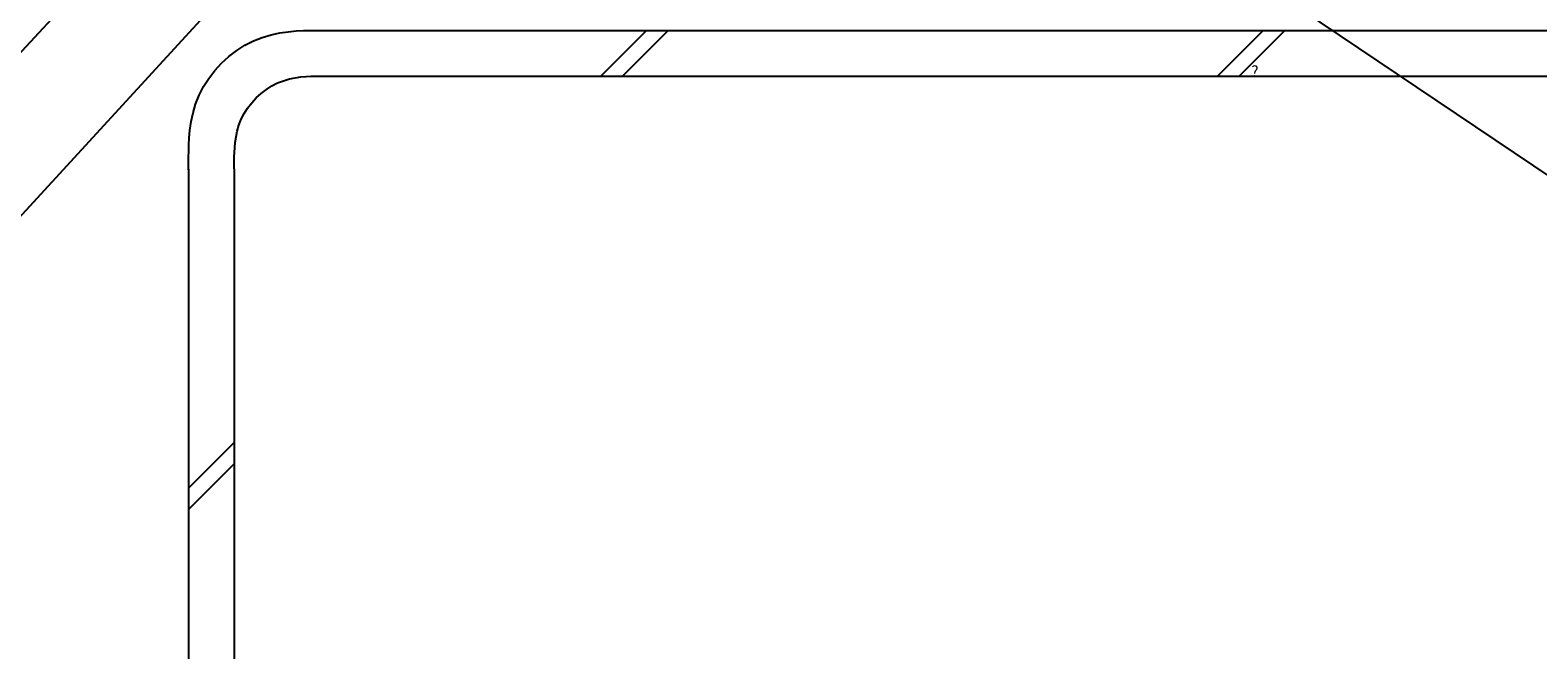
# Model space of a CAD drawing. Extents: x 146 to 2215, y 124 to 1528.
# Drawn here: x 908 to 1199, y 703 to 825 of the extents above; entities that cross this region are included whole.
import ezdxf

# ---------------------------------------------------------------- set-up
doc = ezdxf.new("R2010")
doc.units = 0
doc.header["$LTSCALE"] = 2.5
doc.header["$MEASUREMENT"] = 0
doc.layers.add('_0-0_0', color=7, linetype='CONTINUOUS')
doc.styles.get("Standard").update_dxf_attribs({"font": 'txt', "bigfont": 'bigfont.shx'})

msp = doc.modelspace()

# ---------------------------------------------------------------- linework, layer by layer
at = {"layer": '_0-0_0', "color": 7, "linetype": 'Continuous'}
for p, q in [((993.7, 884.82), (880.84, 761.74)), ((956.74, 875.69), (880.83, 793.72)), ((1138.05, 839.39), (1277.39, 745.49)), ((950.84, 822.85), (952.54, 823.51)), ((952.54, 823.51), (954.26, 824.01)), ((954.26, 824.01), (955.95, 824.37)), ((955.95, 824.37), (957.57, 824.61)), ((957.57, 824.61), (959.11, 824.76)), ((959.11, 824.76), (960.51, 824.83)), ((960.51, 824.83), (961.75, 824.86)), ((961.75, 824.86), (965.28, 824.86)), ((965.28, 824.86), (1205.94, 824.86)), ((1018.08, 816.02), (1026.92, 824.86)), ((1022.24, 816.02), (1031.08, 824.86)), ((1137.44, 816.02), (1146.27, 824.86)), ((1141.61, 816.02), (1150.44, 824.86)), ((946.06, 819.81), (947.58, 820.98)), ((947.58, 820.98), (949.18, 822)), ((949.18, 822), (950.84, 822.85)), ((942.16, 815.57), (943.33, 817.09)), ((943.33, 817.09), (944.64, 818.51)), ((944.64, 818.51), (946.06, 819.81)), ((941.14, 813.97), (942.16, 815.57)), ((954.38, 814.11), (955.49, 814.68)), ((955.49, 814.68), (956.63, 815.12)), ((956.63, 815.12), (957.77, 815.46)), ((957.77, 815.46), (958.89, 815.69)), ((958.89, 815.69), (959.98, 815.85)), ((959.98, 815.85), (961, 815.95)), ((961, 815.95), (961.94, 816)), ((961.94, 816), (962.77, 816.02)), ((962.77, 816.02), (965.12, 816.02)), ((965.12, 816.02), (1205.94, 816.02)), ((939.63, 810.6), (940.3, 812.3)), ((940.3, 812.3), (941.14, 813.97)), ((950.48, 810.84), (951.35, 811.79)), ((951.35, 811.79), (952.3, 812.66)), ((952.3, 812.66), (953.32, 813.44)), ((953.32, 813.44), (954.38, 814.11)), ((938.77, 807.2), (939.13, 808.89)), ((939.13, 808.89), (939.63, 810.6)), ((948.46, 807.65), (949.03, 808.76)), ((949.03, 808.76), (949.7, 809.82)), ((949.7, 809.82), (950.48, 810.84)), ((938.39, 804.04), (938.53, 805.57)), ((938.53, 805.57), (938.77, 807.2)), ((947.68, 805.37), (948.02, 806.51)), ((948.02, 806.51), (948.46, 807.65)), ((938.29, 801.39), (938.31, 802.63)), ((938.31, 802.63), (938.39, 804.04)), ((947.19, 802.14), (947.29, 803.16)), ((947.29, 803.16), (947.45, 804.25)), ((947.45, 804.25), (947.68, 805.37)), ((938.28, 800.35), (938.29, 801.39)), ((938.28, 797.86), (938.28, 800.35)), ((947.12, 800.37), (947.14, 801.2)), ((947.12, 799.68), (947.12, 800.37)), ((947.12, 798.02), (947.12, 799.68)), ((947.14, 801.2), (947.19, 802.14)), ((938.28, 797.96), (938.28, 703.15)), ((947.12, 798.02), (947.12, 703.15)), ((938.28, 736.23), (947.12, 745.06)), ((938.28, 732.06), (947.12, 740.9))]:
    msp.add_line(p, q, dxfattribs=at)

# ---------------------------------------------------------------- texts
at = {"layer": '_0-0_0', "color": 7}
msp.add_text('?', height=2.2, dxfattribs=at).set_placement((1143.94, 815.84))

doc.saveas('drawing.dxf')
